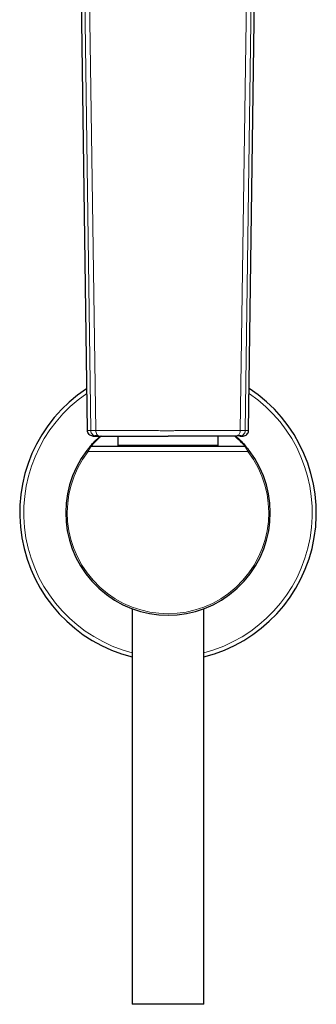
# Model space of a CAD drawing. Units: millimetres. Extents: x 35 to 548, y 37 to 695.
# Drawn here: x 153 to 211, y 341 to 533 of the extents above; entities that cross this region are included whole.
import ezdxf

# ---------------------------------------------------------------- set-up
doc = ezdxf.new("R2010")
doc.units = ezdxf.units.MM

msp = doc.modelspace()

# ---------------------------------------------------------------- linework, layer by layer
at = {"color": 7, "linetype": 'Continuous', "lineweight": 25}
for p, q in [((165.865, 452.803), (164.419, 556.124)), ((197.347, 452.803), (198.792, 556.124)), ((166.931, 451.749), (167.592, 451.749)), ((171.781, 451.749), (171.781, 449.949)), ((191.431, 449.949), (191.431, 451.749)), ((195.62, 451.749), (196.281, 451.749)), ((166.546, 449.749), (196.666, 449.749)), ((174.606, 418.014), (174.606, 340.749)), ((188.606, 340.749), (188.606, 418.014)), ((188.606, 340.749), (174.606, 340.749))]:
    msp.add_line(p, q, dxfattribs=at)
at = {"color": 8, "linetype": 'Continuous', "lineweight": 18}
for p, q in [((165.139, 553.922), (166.525, 452.803)), ((167.48, 452.805), (166, 553.938)), ((195.732, 452.805), (197.212, 553.938)), ((198.073, 553.922), (196.687, 452.803)), ((166.525, 452.803), (165.865, 452.803)), ((196.687, 452.803), (197.347, 452.803)), ((165.982, 448.749), (165.745, 448.932)), ((197.229, 448.749), (165.982, 448.749)), ((171.781, 449.949), (191.431, 449.949)), ((197.229, 448.749), (197.467, 448.932))]:
    msp.add_line(p, q, dxfattribs=at)
at = {"color": 7, "linetype": 'Continuous', "lineweight": 25}
for centre, radius, start, end in [((181.606, 436.749), 29, 123.32665, 256.03204), ((181.606, 436.749), 29, 283.96796, 56.82692), ((181.606, 436.749), 20, 142.47287, 37.52713), ((166.546, 449.449), 0.3, 90, 139.85906), ((171.981, 449.949), 0.2, 180, 270), ((191.231, 449.949), 0.2, 270, 0), ((196.666, 449.449), 0.3, 40.14094, 90)]:
    msp.add_arc(centre, radius, start, end, dxfattribs=at)
at = {"color": 8, "linetype": 'Continuous', "lineweight": 18}
for radius, start, end in [(28.2, 124.30454, 255.62738), (28.2, 284.37262, 55.62609), (19.7, 142.47287, 37.52713)]:
    msp.add_arc((181.606, 436.749), radius, start, end, dxfattribs=at)
at = {"color": 7, "linetype": 'Continuous', "lineweight": 25}
for points, knots in [([(166.931, 451.749), (166.806, 451.749), (166.672, 451.772), (166.411, 451.874), (166.286, 451.954), (166.078, 452.159), (165.997, 452.284), (165.891, 452.543), (165.867, 452.678), (165.865, 452.803)], [0, 0, 0, 0, 0.25, 0.25, 0.5, 0.5, 0.75, 0.75, 1, 1, 1, 1]), ([(196.281, 451.749), (196.419, 451.749), (196.557, 451.776), (196.813, 451.882), (196.931, 451.959), (197.128, 452.154), (197.207, 452.271), (197.316, 452.526), (197.345, 452.664), (197.347, 452.803)], [0, 0, 0, 0, 0.25, 0.25, 0.5, 0.5, 0.75, 0.75, 1, 1, 1, 1]), ([(166.317, 449.642), (166.368, 449.703), (166.47, 449.824), (167.22, 450.682), (168.05, 451.441), (168.454, 451.81)], [0, 0, 0, 0, 0.3387247, 0.6780348, 1, 1, 1, 1]), ([(168.588, 451.749), (168.213, 451.419), (167.421, 450.721), (166.698, 449.922), (166.597, 449.807), (166.546, 449.749)], [0, 0, 0, 0, 0.3097625, 0.6552703, 1, 1, 1, 1]), ([(167.202, 451.822), (167.25, 451.822), (167.345, 451.823), (167.765, 451.823), (167.975, 451.823)], [0, 0, 0, 0, 0.5000511, 1, 1, 1, 1]), ([(167.592, 451.749), (167.594, 451.749), (167.599, 451.749), (167.616, 451.749), (167.65, 451.749), (167.704, 451.749), (167.776, 451.749), (167.864, 451.749), (167.981, 451.749), (168.112, 451.749), (168.209, 451.749), (168.247, 451.749)], [0, 0, 0, 0, 0.0593807, 0.1441428, 0.2541543, 0.388626, 0.5000361, 0.6113629, 0.7459164, 0.9013689, 1, 1, 1, 1]), ([(168.247, 451.749), (168.336, 451.749), (168.526, 451.749), (168.837, 451.749), (169.191, 451.749), (169.592, 451.749), (170.041, 451.749), (170.542, 451.749), (171.525, 451.749), (172.788, 451.749), (174.391, 451.749), (175.997, 451.749), (177.585, 451.749), (179.014, 451.749), (180.025, 451.749), (180.872, 451.749), (181.38, 451.749), (181.606, 451.749)], [0, 0, 0, 0, 0.0257031, 0.0547646, 0.0871713, 0.1229112, 0.1619745, 0.2043537, 0.2500442, 0.4052746, 0.5000056, 0.6063205, 0.7499786, 0.8295267, 0.8977548, 0.9546051, 1, 1, 1, 1]), ([(194.965, 451.749), (194.875, 451.749), (194.685, 451.749), (194.375, 451.749), (194.02, 451.749), (193.62, 451.749), (193.17, 451.749), (192.67, 451.749), (191.687, 451.749), (190.423, 451.749), (188.82, 451.749), (187.215, 451.749), (185.627, 451.749), (184.198, 451.749), (183.186, 451.749), (182.34, 451.749), (181.832, 451.749), (181.606, 451.749)], [0, 0, 0, 0, 0.0257031, 0.0547646, 0.0871713, 0.1229112, 0.1619745, 0.2043537, 0.2500442, 0.4052746, 0.5000056, 0.6063205, 0.7499786, 0.8295267, 0.8977548, 0.9546051, 1, 1, 1, 1]), ([(196.666, 449.749), (196.632, 449.787), (196.548, 449.881), (195.893, 450.63), (195.023, 451.389), (194.651, 451.713)], [0, 0, 0, 0, 0.2832906, 0.6942445, 1, 1, 1, 1]), ([(194.748, 451.806), (195.163, 451.431), (196.088, 450.595), (196.776, 449.78), (196.861, 449.682), (196.895, 449.642)], [0, 0, 0, 0, 0.3251335, 0.7245448, 1, 1, 1, 1]), ([(195.237, 451.823), (195.447, 451.823), (195.867, 451.823), (195.962, 451.822), (196.009, 451.822)], [0, 0, 0, 0, 0.4999489, 1, 1, 1, 1]), ([(165.745, 448.932), (165.874, 449.101), (166.006, 449.266), (166.173, 449.471), (166.223, 449.53), (166.295, 449.617), (166.317, 449.642), (166.317, 449.642)], [0, 0, 0, 0, 0.5, 0.5, 0.75, 0.75, 1, 1, 1, 1]), ([(166.317, 449.643), (166.317, 449.642), (166.316, 449.641), (166.307, 449.631), (166.301, 449.624)], [0, 0, 0, 0, 0.24940326, 1, 1, 1, 1]), ([(196.895, 449.642), (196.895, 449.642), (196.917, 449.617), (196.99, 449.529), (197.04, 449.469), (197.151, 449.334), (197.212, 449.258), (197.338, 449.098), (197.402, 449.016), (197.467, 448.932)], [0, 0, 0, 0, 0.25, 0.25, 0.5, 0.5, 0.75, 0.75, 1, 1, 1, 1])]:
    msp.add_open_spline(points, degree=3, knots=knots, dxfattribs=at)
at = {"color": 8, "linetype": 'Continuous', "lineweight": 18}
for points in [[(166.525, 452.803), (166.569, 452.8), (166.914, 452.801), (167.48, 452.805)], [(196.687, 452.803), (196.643, 452.8), (196.298, 452.801), (195.732, 452.805)]]:
    msp.add_open_spline(points, degree=3, dxfattribs=at)
for points, knots in [([(167.592, 451.749), (167.453, 451.749), (167.315, 451.776), (167.059, 451.882), (166.941, 451.959), (166.744, 452.154), (166.665, 452.271), (166.556, 452.526), (166.527, 452.664), (166.525, 452.803)], [0, 0, 0, 0, 0.25, 0.25, 0.5, 0.5, 0.75, 0.75, 1, 1, 1, 1]), ([(181.606, 452.798), (181.461, 452.798), (181.145, 452.798), (180.632, 452.799), (180.041, 452.799), (179.372, 452.8), (178.629, 452.801), (177.812, 452.801), (176.927, 452.802), (175.976, 452.802), (174.965, 452.803), (173.901, 452.803), (172.935, 452.803), (172.085, 452.804), (171.368, 452.804), (170.668, 452.804), (169.987, 452.805), (169.326, 452.805), (168.686, 452.805), (168.067, 452.805), (167.675, 452.805), (167.478, 452.805)], [0, 0, 0, 0, 0.027497, 0.0600382, 0.0975995, 0.1401585, 0.1876963, 0.2401989, 0.297659, 0.3600769, 0.4274627, 0.4998377, 0.5772373, 0.6298411, 0.682477, 0.7351618, 0.7879134, 0.840751, 0.8936956, 0.9467702, 1, 1, 1, 1]), ([(168.247, 451.749), (168.157, 451.749), (168.06, 451.772), (167.871, 451.874), (167.781, 451.955), (167.631, 452.161), (167.572, 452.286), (167.496, 452.546), (167.479, 452.68), (167.478, 452.805)], [0, 0, 0, 0, 0.25, 0.25, 0.5, 0.5, 0.75, 0.75, 1, 1, 1, 1]), ([(195.733, 452.805), (195.626, 452.805), (195.413, 452.805), (195.085, 452.805), (194.753, 452.805), (194.417, 452.805), (194.077, 452.805), (193.733, 452.805), (193.386, 452.805), (193.036, 452.804), (192.683, 452.804), (192.328, 452.804), (191.97, 452.804), (191.61, 452.804), (191.248, 452.804), (190.884, 452.804), (190.519, 452.804), (190.153, 452.803), (189.785, 452.803), (189.324, 452.803), (188.758, 452.803), (188.077, 452.803), (187.365, 452.802), (186.624, 452.802), (185.854, 452.802), (185.055, 452.802), (184.229, 452.801), (183.376, 452.8), (182.499, 452.799), (181.906, 452.798), (181.606, 452.798)], [0, 0, 0, 0, 0.0292186, 0.0581801, 0.0868911, 0.1153579, 0.1435865, 0.1715826, 0.1993515, 0.2268984, 0.2542283, 0.2813457, 0.3082552, 0.3349611, 0.3614673, 0.3877779, 0.4138964, 0.4398267, 0.4655719, 0.4911355, 0.5358281, 0.5818703, 0.6292876, 0.6781058, 0.7283264, 0.7799385, 0.8329281, 0.8872794, 0.9429757, 1, 1, 1, 1]), ([(195.733, 452.805), (195.732, 452.618), (195.692, 452.407), (195.563, 452.136), (195.508, 452.053), (195.386, 451.916), (195.317, 451.862), (195.246, 451.823)], [0, 0, 0, 0, 0.5, 0.5, 0.75, 0.75, 1, 1, 1, 1]), ([(196.687, 452.803), (196.685, 452.664), (196.656, 452.526), (196.547, 452.271), (196.468, 452.154), (196.271, 451.959), (196.153, 451.882), (195.897, 451.776), (195.759, 451.749), (195.62, 451.749)], [0, 0, 0, 0, 0.25, 0.25, 0.5, 0.5, 0.75, 0.75, 1, 1, 1, 1]), ([(166.546, 449.749), (166.546, 449.749), (166.528, 449.718), (166.463, 449.607), (166.416, 449.527), (166.253, 449.243), (166.117, 448.998), (165.982, 448.749)], [0, 0, 0, 0, 0.25, 0.25, 0.5, 0.5, 1, 1, 1, 1]), ([(197.229, 448.749), (197.162, 448.874), (197.096, 448.994), (196.967, 449.228), (196.905, 449.336), (196.796, 449.527), (196.75, 449.606), (196.684, 449.719), (196.666, 449.749), (196.666, 449.749)], [0, 0, 0, 0, 0.25, 0.25, 0.5, 0.5, 0.75, 0.75, 1, 1, 1, 1])]:
    msp.add_open_spline(points, degree=3, knots=knots, dxfattribs=at)
at = {"color": 7, "linetype": 'Continuous', "lineweight": 25}
msp.add_open_spline([(195.246, 451.823), (195.152, 451.772), (195.055, 451.749), (194.965, 451.749)], degree=3, dxfattribs=at)

doc.saveas('drawing.dxf')
